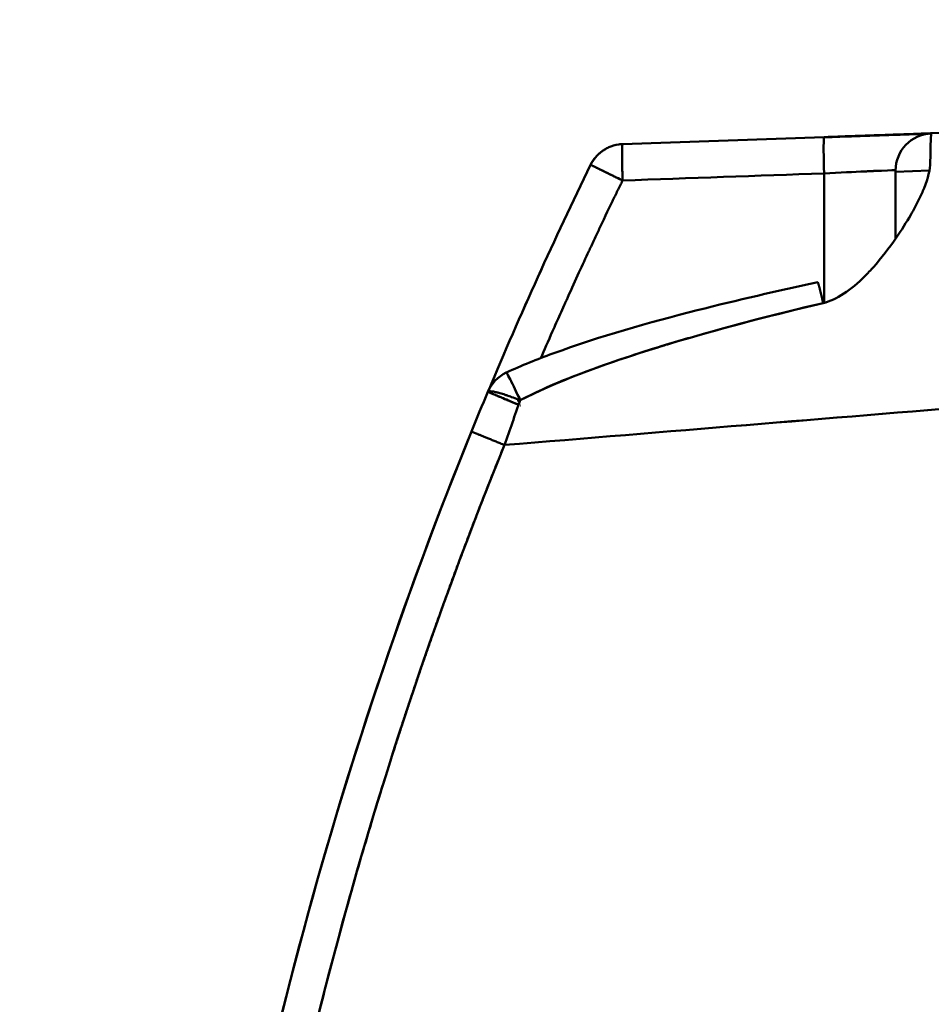
# Model space of a CAD drawing. Units: millimetres. Extents: x -1109 to 5487, y -1600 to 1826.
# Drawn here: x 4788 to 4812, y 731 to 757 of the extents above; entities that cross this region are included whole.
import ezdxf

# ---------------------------------------------------------------- set-up
doc = ezdxf.new("R2010")
doc.units = ezdxf.units.MM
doc.header["$LTSCALE"] = 100
doc.layers.add('0-50', color=7, linetype='Continuous', lineweight=50)
doc.layers.add('Dimension', color=1, linetype='Continuous')
doc.styles.get("Standard").update_dxf_attribs({"font": 'ARIsoP1.shx'})
doc.dimstyles.new('0DP', dxfattribs={"dimscale": 20, "dimtxt": 2.5, "dimasz": 1.5, "dimexe": 1.5, "dimexo": 1, "dimgap": 1, "dimtad": 1, "dimdec": 0, "dimzin": 0, "dimdsep": 46, "dimtxsty": 'Standard', "dimcen": 0, "dimclrd": 256, "dimclre": 256, "dimclrt": 256, "dimadec": 0, "dimazin": 0, "dimtfac": 1, "dimtdec": 4, "dimtofl": 0, "dimtmove": 0, "dimatfit": 3, "dimfxl": 1, "dimtolj": 1, "dimtzin": 0, "dimlwd": -1, "dimlwe": -1, "dimarcsym": 0})

# ---------------------------------------------------------------- blocks, each defined once
blk = doc.blocks.new('*D11')
at = {"layer": 'Defpoints', "color": 0}
for p in [(5210.791, 1093.603), (4281.123, 915.966), (5210.791, -140.749)]:
    blk.add_point(p, dxfattribs=at)
at = {"layer": 'Dimension'}
for p, q in [((5210.791, 1073.603), (5210.791, -170.749)), ((4281.123, 895.966), (4281.123, -170.749)), ((4311.123, -140.749), (5180.791, -140.749))]:
    blk.add_line(p, q, dxfattribs=at)
for points in [[(4311.123, -135.749), (4311.123, -145.749), (4281.123, -140.749)], [(5180.791, -145.749), (5180.791, -135.749), (5210.791, -140.749)]]:
    blk.add_solid(points, dxfattribs=at)
at = {"layer": 'Dimension', "insert": (4745.957, -93.145), "char_height": 50, "attachment_point": 5}
blk.add_mtext('\\A1;(930)', dxfattribs=at)
blk = doc.blocks.new('*D12')
at = {"layer": 'Defpoints', "color": 0}
for p in [(4621.016, 1533.737), (5457.113, 1533.737), (5029.891, 304.147)]:
    blk.add_point(p, dxfattribs=at)
at = {"layer": 'Dimension'}
for p, q in [((4641.016, 1533.737), (5487.113, 1533.737)), ((5457.113, 334.147), (5457.113, 1503.737)), ((5049.891, 304.147), (5487.113, 304.147))]:
    blk.add_line(p, q, dxfattribs=at)
for points in [[(5462.113, 1503.737), (5452.113, 1503.737), (5457.113, 1533.737)], [(5452.113, 334.147), (5462.113, 334.147), (5457.113, 304.147)]]:
    blk.add_solid(points, dxfattribs=at)
at = {"layer": 'Dimension', "insert": (5409.509, 918.942), "char_height": 50, "attachment_point": 5, "rotation": 90}
blk.add_mtext('\\A1;(1230)', dxfattribs=at)

msp = doc.modelspace()

# ---------------------------------------------------------------- linework, layer by layer
at = {"layer": '0-50'}
for p, q in [((4809.516, 754.295), (4804.071, 754.104)), ((4804.071, 754.104), (4809.516, 754.294)), ((4809.516, 754.293), (4804.071, 754.103)), ((4804.071, 754.103), (4809.516, 754.293)), ((4809.516, 754.291), (4804.071, 754.101)), ((4809.516, 754.291), (4804.071, 754.101)), ((4809.516, 754.288), (4809.513, 754.288)), ((4809.513, 754.287), (4809.516, 754.288)), ((4809.516, 754.289), (4809.514, 754.289)), ((4809.514, 754.289), (4809.516, 754.289)), ((4809.516, 754.291), (4809.516, 754.291)), ((4811.599, 754.365), (4812.409, 754.394)), ((4812.409, 754.392), (4811.614, 754.364)), ((4813.946, 754.45), (4812.412, 754.396)), ((4804.071, 754.104), (4804.071, 754.104)), ((4804.071, 754.103), (4804.071, 754.103)), ((4804.071, 754.101), (4804.071, 754.101)), ((4803.207, 753.544), (4803.207, 753.544)), ((4812.361, 753.391), (4811.446, 753.359))]:
    msp.add_line(p, q, dxfattribs=at)
for centre, start, end in [((4812.446, 753.392), 92.1637, 180.0004), ((4812.446, 753.391), 92.1774, 180.0004), ((4804.106, 753.105), 92.0007, 98.045), ((4804.106, 753.105), 120.0735, 153.9771), ((4801.352, 747.026), 115.0002, 157.3039)]:
    msp.add_arc(centre, 1, start, end, dxfattribs=at)
for centre, major_axis, ratio, start_param, end_param in [((4812.496, 746.786), (-0.084, 7.611), 0.01074, 0.000104, 0.458459), ((4809.517, 702.65), (-0.001, 115.682), 0.00001, 5.132363, 5.165697), ((4845.108, 626.6), (14.053, -151.966), 0.377468, 3.759301, 3.770825), ((4907.447, 702.653), (46.151, 106.424), 1, 1.593837, 2.36612)]:
    msp.add_ellipse(centre, major_axis=major_axis, ratio=ratio, start_param=start_param, end_param=end_param, dxfattribs=at)
for points, degree, knots in [([(4809.516, 753.312), (4809.501, 753.761), (4809.498, 754.18), (4809.51, 754.27), (4809.512, 754.284), (4809.514, 754.291), (4809.516, 754.291)], 3, [-0.0077626, -0.0077626, -0.0077626, -0.0077626, 0.8596306, 0.8596306, 0.8596306, 0.99, 0.99, 0.99, 0.99]), ([(4812.411, 754.396), (4812.405, 754.396), (4812.365, 754.394), (4812.292, 754.392), (4812.265, 754.391), (4812.235, 754.39), (4812.199, 754.389), (4812.053, 754.383), (4811.844, 754.376), (4811.571, 754.366), (4811.331, 754.358), (4811.059, 754.349), (4810.754, 754.338), (4810.711, 754.336), (4810.666, 754.335), (4810.622, 754.333), (4810.271, 754.321), (4809.903, 754.308), (4809.516, 754.295)], 3, [0.0154013, 0.0154013, 0.0154013, 0.0154013, 0.1875, 0.1875, 0.1875, 0.25, 0.25, 0.25, 0.5, 0.5, 0.5, 0.71875, 0.71875, 0.71875, 0.75, 0.75, 0.75, 1, 1, 1, 1]), ([(4809.516, 754.294), (4809.847, 754.306), (4810.166, 754.317), (4810.47, 754.328), (4810.514, 754.329), (4810.556, 754.331), (4810.6, 754.332), (4810.869, 754.342), (4811.114, 754.35), (4811.336, 754.358), (4811.41, 754.361), (4811.481, 754.363), (4811.551, 754.365), (4811.795, 754.374), (4811.989, 754.381), (4812.134, 754.386), (4812.155, 754.386), (4812.175, 754.387), (4812.193, 754.388), (4812.327, 754.392), (4812.399, 754.395), (4812.41, 754.395)], 3, [0, 0, 0, 0, 0.21875, 0.21875, 0.21875, 0.25, 0.25, 0.25, 0.4375, 0.4375, 0.4375, 0.5, 0.5, 0.5, 0.71875, 0.71875, 0.71875, 0.75, 0.75, 0.75, 0.9793498, 0.9793498, 0.9793498, 0.9793498]), ([(4812.41, 754.394), (4812.401, 754.394), (4812.36, 754.393), (4812.289, 754.39), (4812.261, 754.389), (4812.23, 754.388), (4812.193, 754.387), (4812.082, 754.383), (4811.933, 754.377), (4811.748, 754.371), (4811.686, 754.369), (4811.619, 754.366), (4811.551, 754.364), (4811.31, 754.356), (4811.038, 754.346), (4810.733, 754.335), (4810.689, 754.334), (4810.643, 754.332), (4810.6, 754.331), (4810.256, 754.319), (4809.895, 754.306), (4809.516, 754.293)], 3, [0.0232826, 0.0232826, 0.0232826, 0.0232826, 0.1875, 0.1875, 0.1875, 0.25, 0.25, 0.25, 0.4375, 0.4375, 0.4375, 0.5, 0.5, 0.5, 0.71875, 0.71875, 0.71875, 0.75, 0.75, 0.75, 1, 1, 1, 1]), ([(4809.516, 754.291), (4809.847, 754.303), (4810.165, 754.314), (4810.47, 754.324), (4810.513, 754.326), (4810.555, 754.327), (4810.599, 754.329), (4810.868, 754.338), (4811.113, 754.347), (4811.336, 754.354), (4811.41, 754.357), (4811.48, 754.359), (4811.55, 754.362), (4811.795, 754.37), (4811.989, 754.377), (4812.134, 754.382), (4812.155, 754.383), (4812.175, 754.384), (4812.193, 754.384), (4812.322, 754.389), (4812.394, 754.391), (4812.409, 754.392)], 3, [0, 0, 0, 0, 0.21875, 0.21875, 0.21875, 0.25, 0.25, 0.25, 0.4375, 0.4375, 0.4375, 0.5, 0.5, 0.5, 0.71875, 0.71875, 0.71875, 0.75, 0.75, 0.75, 0.9714663, 0.9714663, 0.9714663, 0.9714663]), ([(4812.369, 754.389), (4812.349, 754.389), (4812.322, 754.388), (4812.289, 754.386), (4812.261, 754.385), (4812.23, 754.384), (4812.193, 754.383), (4812.082, 754.379), (4811.933, 754.374), (4811.748, 754.367), (4811.686, 754.365), (4811.619, 754.363), (4811.55, 754.36), (4811.31, 754.352), (4811.037, 754.342), (4810.732, 754.332), (4810.688, 754.33), (4810.642, 754.329), (4810.599, 754.327), (4810.256, 754.315), (4809.895, 754.303), (4809.516, 754.289)], 3, [0.1109031, 0.1109031, 0.1109031, 0.1109031, 0.1875, 0.1875, 0.1875, 0.25, 0.25, 0.25, 0.4375, 0.4375, 0.4375, 0.5, 0.5, 0.5, 0.71875, 0.71875, 0.71875, 0.75, 0.75, 0.75, 1, 1, 1, 1]), ([(4809.516, 754.289), (4809.847, 754.301), (4810.166, 754.312), (4810.47, 754.323), (4810.514, 754.324), (4810.556, 754.325), (4810.6, 754.327), (4810.869, 754.336), (4811.114, 754.345), (4811.336, 754.353), (4811.41, 754.355), (4811.481, 754.358), (4811.551, 754.36), (4811.795, 754.369), (4811.989, 754.375), (4812.134, 754.38), (4812.155, 754.381), (4812.175, 754.382), (4812.193, 754.382), (4812.264, 754.385), (4812.317, 754.387), (4812.353, 754.388)], 3, [0, 0, 0, 0, 0.21875, 0.21875, 0.21875, 0.25, 0.25, 0.25, 0.4375, 0.4375, 0.4375, 0.5, 0.5, 0.5, 0.71875, 0.71875, 0.71875, 0.75, 0.75, 0.75, 0.871126, 0.871126, 0.871126, 0.871126]), ([(4812.339, 754.387), (4812.324, 754.386), (4812.308, 754.385), (4812.289, 754.385), (4812.261, 754.384), (4812.23, 754.383), (4812.193, 754.381), (4812.082, 754.377), (4811.933, 754.372), (4811.748, 754.366), (4811.686, 754.364), (4811.619, 754.361), (4811.551, 754.359), (4811.31, 754.35), (4811.038, 754.341), (4810.733, 754.33), (4810.689, 754.329), (4810.643, 754.327), (4810.6, 754.325), (4810.256, 754.313), (4809.895, 754.301), (4809.516, 754.288)], 3, [0.1440845, 0.1440845, 0.1440845, 0.1440845, 0.1875, 0.1875, 0.1875, 0.25, 0.25, 0.25, 0.4375, 0.4375, 0.4375, 0.5, 0.5, 0.5, 0.71875, 0.71875, 0.71875, 0.75, 0.75, 0.75, 1, 1, 1, 1]), ([(4809.516, 754.288), (4809.804, 754.298), (4810.084, 754.307), (4810.354, 754.317), (4810.444, 754.32), (4810.531, 754.323), (4810.621, 754.326), (4810.981, 754.339), (4811.299, 754.35), (4811.571, 754.359), (4811.775, 754.366), (4811.944, 754.372), (4812.077, 754.377), (4812.121, 754.378), (4812.162, 754.38), (4812.198, 754.381), (4812.252, 754.383), (4812.296, 754.384), (4812.33, 754.385)], 3, [0, 0, 0, 0, 0.1875, 0.1875, 0.1875, 0.25, 0.25, 0.25, 0.5, 0.5, 0.5, 0.6875, 0.6875, 0.6875, 0.75, 0.75, 0.75, 0.8451661, 0.8451661, 0.8451661, 0.8451661]), ([(4809.516, 754.293), (4809.812, 754.303), (4810.097, 754.313), (4810.373, 754.323), (4810.464, 754.326), (4810.554, 754.329), (4810.645, 754.332), (4811.008, 754.345), (4811.326, 754.356), (4811.599, 754.365)], 3, [0, 0, 0, 0, 0.375, 0.375, 0.375, 0.5, 0.5, 0.5, 1, 1, 1, 1]), ([(4811.614, 754.364), (4811.41, 754.357), (4811.178, 754.349), (4810.921, 754.34), (4810.835, 754.337), (4810.744, 754.334), (4810.654, 754.331), (4810.294, 754.318), (4809.914, 754.305), (4809.516, 754.291)], 3, [0, 0, 0, 0, 0.375, 0.375, 0.375, 0.5, 0.5, 0.5, 1, 1, 1, 1]), ([(4804.071, 754.104), (4803.946, 754.1), (4803.84, 754.073), (4803.756, 754.042), (4803.714, 754.026), (4803.677, 754.009), (4803.644, 753.992), (4803.628, 753.984), (4803.613, 753.975), (4803.599, 753.967), (4803.592, 753.963), (4803.586, 753.959), (4803.579, 753.955), (4803.576, 753.953), (4803.573, 753.951), (4803.57, 753.949), (4803.567, 753.948), (4803.567, 753.947), (4803.561, 753.944), (4803.517, 753.915), (4803.477, 753.884), (4803.443, 753.854), (4803.426, 753.839), (4803.41, 753.824), (4803.395, 753.808), (4803.388, 753.801), (4803.38, 753.793), (4803.373, 753.786), (4803.37, 753.782), (4803.367, 753.779), (4803.363, 753.775), (4803.36, 753.771), (4803.358, 753.769), (4803.354, 753.764), (4803.284, 753.685), (4803.239, 753.608), (4803.207, 753.544)], 3, [0, 0, 0, 0, 0.25, 0.25, 0.25, 0.375, 0.375, 0.375, 0.4375, 0.4375, 0.4375, 0.46875, 0.46875, 0.46875, 0.484375, 0.484375, 0.484375, 0.5, 0.5, 0.5, 0.625, 0.625, 0.625, 0.6875, 0.6875, 0.6875, 0.71875, 0.71875, 0.71875, 0.734375, 0.734375, 0.734375, 0.75, 0.75, 0.75, 1, 1, 1, 1]), ([(4804.071, 753.122), (4804.067, 753.244), (4804.063, 753.369), (4804.06, 753.489), (4804.059, 753.548), (4804.058, 753.606), (4804.058, 753.662), (4804.057, 753.689), (4804.057, 753.716), (4804.057, 753.742), (4804.057, 753.755), (4804.057, 753.768), (4804.057, 753.78), (4804.057, 753.787), (4804.057, 753.793), (4804.057, 753.799), (4804.057, 753.802), (4804.057, 753.805), (4804.057, 753.808), (4804.057, 753.811), (4804.057, 753.815), (4804.057, 753.817), (4804.057, 753.879), (4804.057, 753.948), (4804.059, 754.004), (4804.061, 754.061), (4804.065, 754.104), (4804.071, 754.104)], 3, [0, 0, 0, 0, 0.25, 0.25, 0.25, 0.375, 0.375, 0.375, 0.4375, 0.4375, 0.4375, 0.46875, 0.46875, 0.46875, 0.484375, 0.484375, 0.484375, 0.4921875, 0.4921875, 0.4921875, 0.5, 0.5, 0.5, 0.75, 0.75, 0.75, 1, 1, 1, 1]), ([(4803.207, 753.544), (4803.207, 753.544), (4803.211, 753.542), (4803.221, 753.537), (4803.226, 753.535), (4803.233, 753.531), (4803.241, 753.527), (4803.245, 753.525), (4803.25, 753.523), (4803.255, 753.52), (4803.258, 753.519), (4803.26, 753.518), (4803.263, 753.516), (4803.265, 753.516), (4803.266, 753.515), (4803.268, 753.514), (4803.269, 753.513), (4803.271, 753.512), (4803.272, 753.512), (4803.29, 753.503), (4803.313, 753.492), (4803.343, 753.477), (4803.359, 753.47), (4803.376, 753.461), (4803.395, 753.452), (4803.404, 753.447), (4803.414, 753.443), (4803.425, 753.437), (4803.43, 753.435), (4803.435, 753.432), (4803.441, 753.429), (4803.444, 753.428), (4803.446, 753.427), (4803.449, 753.425), (4803.452, 753.424), (4803.456, 753.422), (4803.458, 753.421), (4803.489, 753.406), (4803.527, 753.388), (4803.573, 753.365), (4803.597, 753.354), (4803.622, 753.341), (4803.649, 753.328), (4803.663, 753.321), (4803.677, 753.314), (4803.692, 753.307), (4803.699, 753.303), (4803.707, 753.3), (4803.714, 753.296), (4803.718, 753.294), (4803.722, 753.292), (4803.726, 753.29), (4803.73, 753.288), (4803.736, 753.285), (4803.738, 753.285), (4803.753, 753.277), (4803.775, 753.267), (4803.802, 753.253), (4803.815, 753.247), (4803.83, 753.239), (4803.847, 753.231), (4803.863, 753.223), (4803.882, 753.214), (4803.9, 753.205), (4803.973, 753.17), (4804.03, 753.142), (4804.071, 753.122)], 3, [0, 0, 0, 0, 0.125, 0.125, 0.125, 0.1875, 0.1875, 0.1875, 0.21875, 0.21875, 0.21875, 0.234375, 0.234375, 0.234375, 0.2421875, 0.2421875, 0.2421875, 0.25, 0.25, 0.25, 0.375, 0.375, 0.375, 0.4375, 0.4375, 0.4375, 0.46875, 0.46875, 0.46875, 0.484375, 0.484375, 0.484375, 0.4921875, 0.4921875, 0.4921875, 0.5, 0.5, 0.5, 0.625, 0.625, 0.625, 0.6875, 0.6875, 0.6875, 0.71875, 0.71875, 0.71875, 0.734375, 0.734375, 0.734375, 0.7421875, 0.7421875, 0.7421875, 0.75, 0.75, 0.75, 0.8125, 0.8125, 0.8125, 0.84375, 0.84375, 0.84375, 0.875, 0.875, 0.875, 1, 1, 1, 1]), ([(4812.384, 753.61), (4812.382, 753.419), (4812.325, 753.188), (4812.214, 752.913), (4812.195, 752.867), (4812.175, 752.82), (4812.153, 752.772), (4812.143, 752.748), (4812.132, 752.723), (4812.12, 752.698), (4812.114, 752.686), (4812.108, 752.673), (4812.102, 752.661), (4812.099, 752.655), (4812.096, 752.648), (4812.093, 752.642), (4812.09, 752.636), (4812.087, 752.628), (4812.084, 752.623), (4812.017, 752.484), (4811.94, 752.34), (4811.854, 752.19), (4811.74, 751.993), (4811.609, 751.786), (4811.462, 751.573), (4811.268, 751.293), (4811.063, 751.025), (4810.846, 750.782), (4810.81, 750.742), (4810.774, 750.702), (4810.737, 750.663), (4810.718, 750.643), (4810.7, 750.624), (4810.681, 750.604), (4810.672, 750.595), (4810.663, 750.585), (4810.654, 750.576), (4810.649, 750.571), (4810.644, 750.566), (4810.64, 750.561), (4810.635, 750.557), (4810.632, 750.553), (4810.626, 750.547), (4810.236, 750.154), (4809.858, 749.899), (4809.49, 749.812)], 3, [0, 0, 0, 0, 0.1875, 0.1875, 0.1875, 0.21875, 0.21875, 0.21875, 0.234375, 0.234375, 0.234375, 0.242187, 0.242187, 0.242187, 0.246094, 0.246094, 0.246094, 0.25, 0.25, 0.25, 0.357728, 0.357728, 0.357728, 0.5, 0.5, 0.5, 0.6875, 0.6875, 0.6875, 0.71875, 0.71875, 0.71875, 0.734375, 0.734375, 0.734375, 0.742187, 0.742187, 0.742187, 0.746094, 0.746094, 0.746094, 0.75, 0.75, 0.75, 1, 1, 1, 1]), ([(4809.516, 753.312), (4809.942, 753.334), (4810.326, 753.353), (4810.62, 753.367), (4810.669, 753.369), (4810.716, 753.371), (4810.76, 753.373), (4810.782, 753.374), (4810.804, 753.375), (4810.825, 753.376), (4810.835, 753.377), (4810.846, 753.377), (4810.856, 753.378), (4810.866, 753.378), (4810.875, 753.378), (4810.885, 753.379), (4810.949, 753.382), (4811.01, 753.384), (4811.064, 753.386), (4811.309, 753.396), (4811.446, 753.4), (4811.446, 753.397)], 3, [0, 0, 0, 0, 0.375, 0.375, 0.375, 0.4375, 0.4375, 0.4375, 0.46875, 0.46875, 0.46875, 0.484375, 0.484375, 0.484375, 0.499474, 0.499474, 0.499474, 0.59118, 0.59118, 0.59118, 1, 1, 1, 1]), ([(4811.446, 752.715), (4811.446, 752.825), (4811.446, 752.922), (4811.446, 753.006), (4811.446, 753.08), (4811.446, 753.143), (4811.446, 753.196), (4811.446, 753.204), (4811.446, 753.211), (4811.446, 753.218), (4811.446, 753.338), (4811.446, 753.397), (4811.446, 753.397)], 3, [0, 0, 0, 0, 0.25, 0.25, 0.25, 0.46875, 0.46875, 0.46875, 0.5, 0.5, 0.5, 1, 1, 1, 1]), ([(4801.863, 748.326), (4801.953, 748.535), (4802.059, 748.777), (4802.18, 749.051), (4802.243, 749.194), (4802.311, 749.347), (4802.383, 749.508), (4802.419, 749.588), (4802.456, 749.671), (4802.494, 749.756), (4802.504, 749.777), (4802.513, 749.799), (4802.523, 749.82), (4802.528, 749.831), (4802.533, 749.842), (4802.538, 749.853), (4802.543, 749.864), (4802.546, 749.872), (4802.55, 749.88), (4802.563, 749.909), (4802.577, 749.939), (4802.59, 749.969), (4802.696, 750.204), (4802.797, 750.425), (4802.892, 750.632), (4802.987, 750.839), (4803.076, 751.031), (4803.158, 751.209), (4803.169, 751.231), (4803.179, 751.253), (4803.189, 751.275), (4803.194, 751.286), (4803.201, 751.301), (4803.208, 751.315), (4803.214, 751.329), (4803.221, 751.343), (4803.227, 751.357), (4803.253, 751.413), (4803.279, 751.467), (4803.303, 751.52), (4803.352, 751.625), (4803.398, 751.722), (4803.441, 751.813), (4803.612, 752.176), (4803.731, 752.425), (4803.797, 752.562), (4803.814, 752.596), (4803.827, 752.624), (4803.837, 752.644), (4803.846, 752.664), (4803.858, 752.688), (4803.869, 752.711), (4803.891, 752.757), (4803.914, 752.802), (4803.936, 752.848), (4803.981, 752.939), (4804.025, 753.031), (4804.071, 753.122)], 3, [0.91442542, 0.91442542, 0.91442542, 0.91442542, 0.921875, 0.921875, 0.921875, 0.92578125, 0.92578125, 0.92578125, 0.92773438, 0.92773438, 0.92773438, 0.92822266, 0.92822266, 0.92822266, 0.9284668, 0.9284668, 0.9284668, 0.92871094, 0.92871094, 0.92871094, 0.9296875, 0.9296875, 0.9296875, 0.9375, 0.9375, 0.9375, 0.9453125, 0.9453125, 0.9453125, 0.94628906, 0.94628906, 0.94628906, 0.94677734, 0.94677734, 0.94677734, 0.94726563, 0.94726563, 0.94726563, 0.94921875, 0.94921875, 0.94921875, 0.953125, 0.953125, 0.953125, 0.96875, 0.96875, 0.96875, 0.97265625, 0.97265625, 0.97265625, 0.9765625, 0.9765625, 0.9765625, 0.984375, 0.984375, 0.984375, 1, 1, 1, 1]), ([(4800.93, 747.932), (4801.34, 748.123), (4801.761, 748.291), (4803.461, 748.915), (4804.772, 749.281), (4807.167, 749.89), (4808.253, 750.139), (4809.342, 750.372)], 3, [0, 0, 0, 0, 0.1357579, 0.1357579, 0.543312, 0.543312, 0.8774832, 0.8774832, 0.8774832, 0.8774832]), ([(4809.49, 749.812), (4808.66, 749.615), (4807.886, 749.421), (4807.17, 749.23), (4806.812, 749.134), (4806.469, 749.039), (4806.139, 748.946), (4805.974, 748.899), (4805.813, 748.852), (4805.656, 748.806), (4805.577, 748.783), (4805.499, 748.76), (4805.422, 748.737), (4805.384, 748.725), (4805.345, 748.714), (4805.307, 748.702), (4805.274, 748.692), (4805.241, 748.682), (4805.208, 748.672), (4805.203, 748.67), (4805.2, 748.67), (4805.194, 748.668), (4803.494, 748.15), (4802.198, 747.65), (4801.307, 747.184)], 3, [0, 0, 0, 0, 0.25, 0.25, 0.25, 0.375, 0.375, 0.375, 0.4375, 0.4375, 0.4375, 0.46875, 0.46875, 0.46875, 0.484375, 0.484375, 0.484375, 0.498047, 0.498047, 0.498047, 0.5, 0.5, 0.5, 1, 1, 1, 1]), ([(4801.307, 747.184), (4802.077, 747.586), (4802.857, 747.887), (4803.714, 748.186), (4804.319, 748.397), (4804.949, 748.597), (4805.589, 748.786), (4806.873, 749.166), (4808.2, 749.506), (4809.49, 749.812)], 3, [0, 0, 0, 0, 0.320587, 0.320587, 0.320587, 0.546735, 0.546735, 0.546735, 1, 1, 1, 1]), ([(4800.93, 747.932), (4800.941, 747.934), (4801.077, 747.667), (4801.252, 747.299), (4801.27, 747.262), (4801.288, 747.223), (4801.307, 747.184)], 3, [0.5229716, 0.5229716, 0.5229716, 0.5229716, 0.9554068, 0.9554068, 0.9554068, 1, 1, 1, 1]), ([(4801.307, 747.184), (4801.272, 747.258), (4801.242, 747.321), (4801.217, 747.372), (4801.205, 747.398), (4801.194, 747.421), (4801.184, 747.441), (4801.179, 747.451), (4801.174, 747.461), (4801.17, 747.47), (4801.168, 747.474), (4801.166, 747.479), (4801.164, 747.483), (4801.162, 747.487), (4801.162, 747.488), (4801.158, 747.495), (4801.13, 747.552), (4801.106, 747.601), (4801.086, 747.642), (4801.076, 747.662), (4801.067, 747.681), (4801.058, 747.698), (4801.054, 747.706), (4801.05, 747.714), (4801.047, 747.722), (4801.045, 747.725), (4801.043, 747.729), (4801.041, 747.733), (4801.04, 747.734), (4801.039, 747.736), (4801.038, 747.738), (4801.037, 747.74), (4801.037, 747.74), (4801.036, 747.743), (4801.014, 747.786), (4800.997, 747.818), (4800.984, 747.842), (4800.978, 747.854), (4800.972, 747.864), (4800.968, 747.873), (4800.965, 747.877), (4800.963, 747.881), (4800.961, 747.885), (4800.96, 747.887), (4800.959, 747.888), (4800.958, 747.89), (4800.958, 747.891), (4800.958, 747.892), (4800.957, 747.892), (4800.957, 747.893), (4800.957, 747.893), (4800.956, 747.895), (4800.95, 747.904), (4800.946, 747.911), (4800.943, 747.916), (4800.941, 747.919), (4800.94, 747.921), (4800.939, 747.923), (4800.938, 747.924), (4800.938, 747.925), (4800.937, 747.925), (4800.937, 747.926), (4800.937, 747.926), (4800.936, 747.926), (4800.936, 747.927), (4800.936, 747.927), (4800.936, 747.927), (4800.933, 747.931), (4800.931, 747.932), (4800.93, 747.932), (4800.93, 747.932), (4800.93, 747.932), (4800.93, 747.932)], 3, [0, 0, 0, 0, 0.0625, 0.0625, 0.0625, 0.09375, 0.09375, 0.09375, 0.109375, 0.109375, 0.109375, 0.1171875, 0.1171875, 0.1171875, 0.125, 0.125, 0.125, 0.1875, 0.1875, 0.1875, 0.21875, 0.21875, 0.21875, 0.234375, 0.234375, 0.234375, 0.2421875, 0.2421875, 0.2421875, 0.2460938, 0.2460938, 0.2460938, 0.25, 0.25, 0.25, 0.3125, 0.3125, 0.3125, 0.34375, 0.34375, 0.34375, 0.359375, 0.359375, 0.359375, 0.3671875, 0.3671875, 0.3671875, 0.3710938, 0.3710938, 0.3710938, 0.375, 0.375, 0.375, 0.40625, 0.40625, 0.40625, 0.421875, 0.421875, 0.421875, 0.4296875, 0.4296875, 0.4296875, 0.4335938, 0.4335938, 0.4335938, 0.4375, 0.4375, 0.4375, 0.46875, 0.46875, 0.46875, 0.4740309, 0.4740309, 0.4740309, 0.4740309]), ([(4800.43, 747.412), (4800.435, 747.425), (4800.459, 747.431), (4800.502, 747.429), (4800.524, 747.428), (4800.551, 747.424), (4800.584, 747.418), (4800.6, 747.415), (4800.618, 747.411), (4800.638, 747.407), (4800.647, 747.405), (4800.657, 747.403), (4800.668, 747.4), (4800.673, 747.399), (4800.678, 747.397), (4800.684, 747.396), (4800.689, 747.395), (4800.696, 747.393), (4800.7, 747.392), (4800.736, 747.383), (4800.776, 747.371), (4800.823, 747.357), (4800.846, 747.35), (4800.871, 747.342), (4800.897, 747.334), (4800.91, 747.329), (4800.924, 747.325), (4800.938, 747.32), (4800.944, 747.318), (4800.952, 747.316), (4800.959, 747.313), (4800.962, 747.312), (4800.966, 747.311), (4800.969, 747.31), (4800.973, 747.308), (4800.978, 747.307), (4800.98, 747.306), (4801.048, 747.282), (4801.156, 747.244), (4801.307, 747.184)], 3, [0, 0, 0, 0, 0.25, 0.25, 0.25, 0.375, 0.375, 0.375, 0.4375, 0.4375, 0.4375, 0.46875, 0.46875, 0.46875, 0.484375, 0.484375, 0.484375, 0.5, 0.5, 0.5, 0.625, 0.625, 0.625, 0.6875, 0.6875, 0.6875, 0.71875, 0.71875, 0.71875, 0.734375, 0.734375, 0.734375, 0.7421875, 0.7421875, 0.7421875, 0.75, 0.75, 0.75, 1, 1, 1, 1]), ([(4800.43, 747.412), (4800.43, 747.411), (4800.591, 747.344), (4800.844, 747.238), (4800.969, 747.186), (4801.114, 747.125), (4801.263, 747.063)], 3, [0, 0, 0, 0, 0.643748, 0.643748, 0.643748, 0.9613955, 0.9613955, 0.9613955, 0.9613955]), ([(4801.263, 747.063), (4801.216, 747.082), (4801.172, 747.101), (4801.13, 747.118), (4801.102, 747.13), (4801.075, 747.142), (4801.049, 747.152), (4801.036, 747.158), (4801.023, 747.163), (4801.011, 747.168), (4801.005, 747.171), (4800.999, 747.173), (4800.993, 747.176), (4800.987, 747.178), (4800.983, 747.18), (4800.975, 747.183), (4800.917, 747.208), (4800.864, 747.23), (4800.816, 747.25), (4800.792, 747.26), (4800.77, 747.269), (4800.748, 747.278), (4800.737, 747.283), (4800.727, 747.287), (4800.717, 747.291), (4800.707, 747.295), (4800.698, 747.299), (4800.688, 747.303), (4800.645, 747.321), (4800.608, 747.337), (4800.576, 747.35), (4800.545, 747.363), (4800.519, 747.374), (4800.497, 747.383), (4800.463, 747.398), (4800.442, 747.407), (4800.434, 747.41), (4800.431, 747.411), (4800.43, 747.412), (4800.43, 747.412)], 3, [0.0344092, 0.0344092, 0.0344092, 0.0344092, 0.125, 0.125, 0.125, 0.1875, 0.1875, 0.1875, 0.21875, 0.21875, 0.21875, 0.234375, 0.234375, 0.234375, 0.25, 0.25, 0.25, 0.375, 0.375, 0.375, 0.4375, 0.4375, 0.4375, 0.46875, 0.46875, 0.46875, 0.5, 0.5, 0.5, 0.625, 0.625, 0.625, 0.75, 0.75, 0.75, 0.9405167, 0.9405167, 0.9405167, 1, 1, 1, 1]), ([(4799.988, 746.339), (4798.147, 741.812), (4796.592, 737.165), (4795.337, 732.442), (4792.757, 722.733), (4791.447, 712.693), (4791.447, 702.653), (4791.447, 695.19), (4792.169, 687.727), (4793.601, 680.401), (4794.317, 676.738), (4795.21, 673.109), (4796.276, 669.531), (4797.342, 665.953), (4798.582, 662.423), (4799.988, 658.964)], 3, [0, 0, 0, 0, 0.163641, 0.163641, 0.163641, 0.5, 0.5, 0.5, 0.75, 0.75, 0.75, 0.875, 0.875, 0.875, 1, 1, 1, 1]), ([(4800.88, 659.327), (4800.043, 661.385), (4799.254, 663.47), (4798.519, 665.562), (4797.147, 669.792), (4795.983, 674.079), (4795.452, 676.237), (4794.016, 682.746), (4793.054, 689.345), (4792.626, 693.772), (4792.124, 704.187), (4792.8, 714.601), (4793.576, 720.544), (4795.298, 729.275), (4797.851, 737.792), (4798.773, 740.551), (4799.784, 743.283), (4800.879, 745.977)], 5, [0, 0, 0, 0, 0, 0, 0.125, 0.125, 0.125, 0.25, 0.25, 0.25, 0.5, 0.5, 0.5, 0.836359, 0.836359, 0.836359, 1, 1, 1, 1, 1, 1]), ([(4800.879, 745.977), (4799.034, 741.436), (4797.438, 736.676), (4796.145, 731.726), (4793.992, 723.482), (4792.681, 714.702), (4792.449, 705.583), (4792.424, 704.61), (4792.412, 703.634), (4792.412, 702.653), (4792.412, 698.186), (4792.672, 693.793), (4793.166, 689.5), (4794.408, 678.7), (4797.131, 668.551), (4800.88, 659.327)], 3, [0, 0, 0, 0, 0.175885, 0.175885, 0.175885, 0.46875, 0.46875, 0.46875, 0.5, 0.5, 0.5, 0.642208, 0.642208, 0.642208, 1, 1, 1, 1])]:
    msp.add_open_spline(points, degree=degree, knots=knots, dxfattribs=at)
for points, degree in [([(4812.341, 754.386), (4812.377, 754.387), (4812.399, 754.388), (4812.408, 754.388)], 3), ([(4812.408, 754.389), (4812.401, 754.389), (4812.382, 754.388), (4812.352, 754.387)], 3), ([(4812.37, 754.389), (4812.39, 754.389), (4812.403, 754.39), (4812.408, 754.39)], 3), ([(4812.408, 754.391), (4812.407, 754.391), (4812.406, 754.391), (4812.404, 754.391)], 3), ([(4804.071, 754.101), (4804.061, 754.101), (4804.054, 753.994), (4804.054, 753.78), (4804.059, 753.501), (4804.068, 753.212)], 5), ([(4800.444, 747.444), (4801.306, 749.503), (4802.228, 751.538), (4803.207, 753.544)], 3), ([(4803.207, 753.544), (4802.227, 751.537), (4801.307, 749.502), (4800.446, 747.443)], 3), ([(4804.071, 753.122), (4803.796, 753.256), (4803.525, 753.389), (4803.312, 753.492), (4803.207, 753.544), (4803.207, 753.544)], 5), ([(4804.071, 753.122), (4805.886, 753.185), (4807.701, 753.249), (4809.516, 753.312)], 3), ([(4809.516, 753.312), (4809.516, 752.154), (4809.516, 750.989), (4809.516, 749.818)], 3), ([(4811.446, 751.551), (4811.446, 751.94), (4811.446, 752.328), (4811.446, 752.715)], 3), ([(4809.49, 749.812), (4809.444, 750.012), (4809.402, 750.186), (4809.369, 750.311), (4809.349, 750.373), (4809.342, 750.372)], 5), ([(4800.43, 747.411), (4800.43, 747.411), (4800.43, 747.411), (4800.43, 747.411)], 3), ([(4800.432, 747.411), (4800.432, 747.411), (4800.432, 747.411), (4800.432, 747.411)], 3), ([(4801.307, 747.184), (4801.163, 746.786), (4801.021, 746.382), (4800.879, 745.977)], 3), ([(4801.239, 747.21), (4801.252, 747.181), (4801.267, 747.149), (4801.282, 747.116)], 3), ([(4801.282, 747.116), (4801.268, 747.148), (4801.253, 747.179), (4801.239, 747.21)], 3), ([(4813.946, 747.052), (4809.589, 746.695), (4805.233, 746.336), (4800.879, 745.977)], 3), ([(4800.879, 745.977), (4805.237, 746.336), (4809.593, 746.694), (4813.946, 747.052)], 3), ([(4801.316, 747.041), (4801.316, 747.041), (4801.316, 747.041), (4801.317, 747.042)], 3), ([(4800.879, 745.977), (4800.595, 746.092), (4800.316, 746.206), (4800.096, 746.295), (4799.988, 746.339), (4799.988, 746.339)], 5)]:
    msp.add_open_spline(points, degree=degree, dxfattribs=at)

# ---------------------------------------------------------------- dimensions: what is measured, and where the dimension line sits
at = {"layer": 'Dimension'}
dim = msp.add_linear_dim(base=(5457.113, 1533.737), p1=(5029.891, 304.147), p2=(4621.016, 1533.737), angle=90, text='(<>)', dimstyle='0DP', dxfattribs=at)
dim.commit()
dim.dimension.update_dxf_attribs({"geometry": '*D12', "text_midpoint": (5409.509, 918.942)})
dim = msp.add_linear_dim(base=(5210.791, -140.749), p1=(4281.123, 915.966), p2=(5210.791, 1093.603), text='(<>)', dimstyle='0DP', dxfattribs=at)
dim.commit()
dim.dimension.update_dxf_attribs({"geometry": '*D11', "text_midpoint": (4745.957, -93.145)})

doc.saveas('drawing.dxf')
